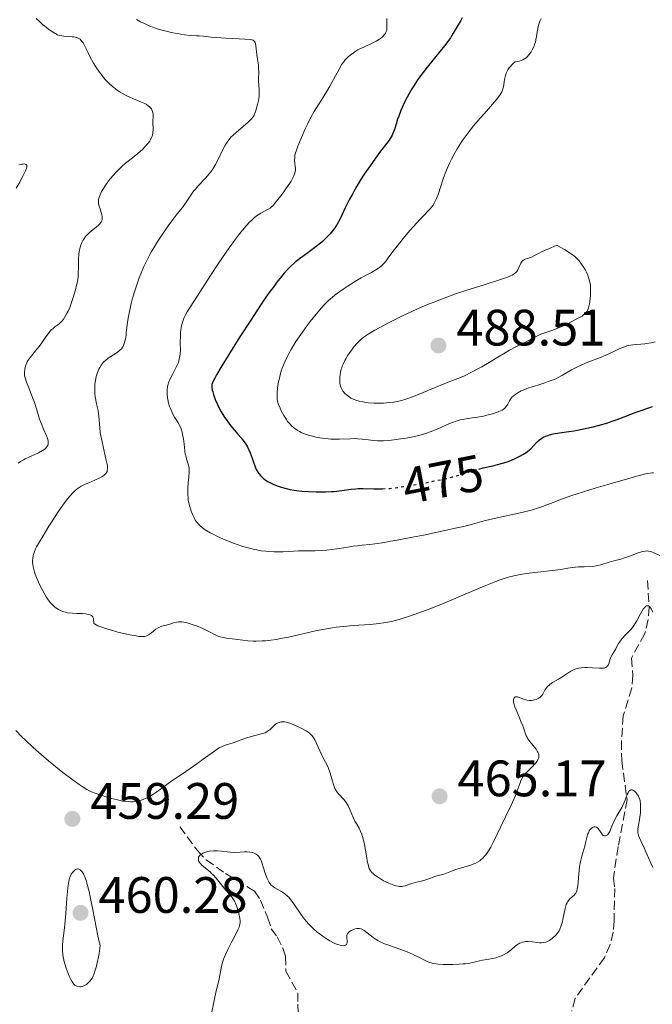
# Model space of a CAD drawing. Units: metres. Extents: x 629107 to 632594, y 4664845 to 4667222.
# Drawn here: x 630306 to 630430, y 4665014 to 4665207 of the extents above; entities that cross this region are included whole.
import ezdxf
from ezdxf.enums import TextEntityAlignment as Align

# ---------------------------------------------------------------- set-up
doc = ezdxf.new("R2010")
doc.units = ezdxf.units.M
doc.header["$MEASUREMENT"] = 0
doc.linetypes.add('DGN Style 3', pattern=[2.435891, 1.739922, -0.695969])
doc.linetypes.add('DGN Style 5', pattern=[1.217945, 0.521977, -0.695969])
for name, color, linetype, lineweight in [('Barranco lineal', 142, 'DGN Style 3', 13), ('Cota de curva de nivel directora', 7, 'Continuous', 0), ('Cota de punto acotado terreno', 7, 'Continuous', 0), ('Curva de nivel directora', 30, 'Continuous', 30), ('Curva de nivel directora no vista', 30, 'DGN Style 5', 30), ('Curva de nivel intermedia', 30, 'Continuous', 0), ('Punto acotado terreno (símbolo)', 7, 'Continuous', 0)]:
    doc.layers.add(name, color=color, linetype=linetype, lineweight=lineweight)
doc.styles.add('Style-Arial', font='arial.ttf')

# ---------------------------------------------------------------- blocks, each defined once
blk = doc.blocks.new('5PATER')
at = {"layer": 'Punto acotado terreno (símbolo)', "linetype": 'Continuous', "lineweight": 0}
h = blk.add_hatch(color=51, dxfattribs=at)
edge = h.paths.add_edge_path()
edge.add_ellipse((0, 0), major_axis=(-0.11, -0.111), ratio=0.999422, start_angle=0, end_angle=360)

msp = doc.modelspace()

# ---------------------------------------------------------------- linework, layer by layer
at = {"layer": 'Barranco lineal', "color": 142, "linetype": 'DGN Style 3', "lineweight": 13}
for points in [[(630429.12, 4665096.87, 462.11), (630429.43, 4665091.69, 460.06), (630429.25, 4665089.29, 459.45), (630428.62, 4665086.5, 458.98), (630425.99, 4665081.73, 457.71), (630426.28, 4665078.36, 457.03), (630426.07, 4665075.87, 456.8), (630424.39, 4665070.45, 456.54), (630424.02, 4665065.52, 455.76), (630424.07, 4665061.66, 455.08), (630425.13, 4665054.02, 454.7), (630423.39, 4665044.84, 453.9), (630422.45, 4665038.67, 452.93), (630422.71, 4665036.65, 452.54), (630422.59, 4665030.34, 451.95), (630422.4, 4665028.09, 451.46), (630421.82, 4665025.67, 451.41), (630420.68, 4665023.1, 451.36), (630414.97, 4665015.13, 450.97), (630414.32, 4665012.66, 450.98)], [(630337.63, 4665048.72, 455.67), (630341.09, 4665044.05, 454.98), (630342.81, 4665042.26, 454.75), (630346.57, 4665039.55, 454.4), (630352.25, 4665036.13, 453.91), (630353.41, 4665034.35, 453.71), (630354.82, 4665031, 453.13), (630355.53, 4665028.76, 453.03), (630356.68, 4665027.2, 452.64), (630357.78, 4665024.94, 452.54), (630358.32, 4665023.4, 452.44), (630358.37, 4665020.47, 451.95), (630360.69, 4665016.24, 451.66), (630360.73, 4665013.99, 451.17), (630360.81, 4665009.26, 450.78)]]:
    msp.add_polyline3d(points, dxfattribs=at)
at = {"layer": 'Curva de nivel directora', "color": 30, "linetype": 'Continuous', "lineweight": 30, "elevation": 475, "flags": 128}
for points in [[(630392.89, 4665206.97), (630392.61, 4665206.44), (630391.91, 4665205.31), (630391.1, 4665203.95), (630390.56, 4665203.1), (630389.84, 4665202.08)], [(630389.84, 4665202.08), (630389.39, 4665201.5), (630387.73, 4665199.44), (630386.02, 4665197.33), (630385.16, 4665196.22), (630384.34, 4665195.09), (630383.95, 4665194.53), (630383.4, 4665193.68), (630383.05, 4665193.12), (630382.42, 4665192.02), (630382.13, 4665191.49), (630381.61, 4665190.45), (630381.16, 4665189.47), (630380.89, 4665188.85), (630380.45, 4665187.73), (630380.25, 4665187.17), (630379.94, 4665186.19), (630379.61, 4665185.12), (630379.45, 4665184.65), (630379.17, 4665184.01), (630379, 4665183.7), (630378.59, 4665183.07), (630376.72, 4665180.66), (630375.44, 4665178.9), (630374.85, 4665178.05), (630373.72, 4665176.4), (630373.01, 4665175.31), (630372.27, 4665174.07), (630371.69, 4665173), (630371.48, 4665172.6), (630370.75, 4665171.4), (630370.29, 4665170.48), (630369.93, 4665169.66), (630369.35, 4665168.37), (630369.02, 4665167.68), (630368.44, 4665166.63), (630368.12, 4665166.11), (630367.77, 4665165.62), (630367.52, 4665165.29), (630367, 4665164.67), (630366.72, 4665164.37), (630366.16, 4665163.8), (630365.56, 4665163.25), (630365.16, 4665162.9), (630364.34, 4665162.23), (630362.94, 4665161.19), (630361.68, 4665160.28), (630361.05, 4665159.81), (630360.09, 4665159.03), (630359.23, 4665158.24), (630358.77, 4665157.79), (630358.05, 4665157.01), (630357.25, 4665156.06), (630356.82, 4665155.51), (630355.87, 4665154.25), (630355.34, 4665153.53), (630354.49, 4665152.31), (630353.55, 4665150.93), (630351.5, 4665147.83), (630349.39, 4665144.56), (630348.07, 4665142.46), (630345.87, 4665138.9), (630344.81, 4665137.11), (630344.46, 4665136.47), (630344.28, 4665136.13), (630344.03, 4665135.59), (630343.91, 4665135.22), (630343.88, 4665135.02), (630343.89, 4665134.69), (630343.99, 4665134.14), (630344.07, 4665133.82), (630344.22, 4665133.28), (630344.56, 4665132.32), (630344.98, 4665131.32), (630345.24, 4665130.77), (630345.7, 4665129.91), (630346.24, 4665129.02), (630346.54, 4665128.57), (630346.87, 4665128.12), (630347.57, 4665127.23), (630349.01, 4665125.54), (630349.65, 4665124.78), (630350.17, 4665124.1), (630350.4, 4665123.78), (630350.79, 4665123.15), (630351.01, 4665122.74), (630351.14, 4665122.46), (630351.39, 4665121.88), (630351.76, 4665120.81), (630352.09, 4665119.82), (630352.28, 4665119.33), (630352.59, 4665118.64), (630352.91, 4665118.08), (630353.09, 4665117.82), (630353.39, 4665117.44), (630353.73, 4665117.1), (630353.91, 4665116.93), (630354.3, 4665116.62), (630354.52, 4665116.47), (630354.86, 4665116.26), (630355.22, 4665116.05)], [(630396.14, 4665118.71), (630396.98, 4665118.92), (630398.85, 4665119.35), (630399.76, 4665119.57), (630401.05, 4665119.93), (630401.85, 4665120.2), (630402.36, 4665120.4), (630403.35, 4665120.81), (630404.29, 4665121.27), (630404.74, 4665121.52), (630405.39, 4665121.94), (630405.99, 4665122.42), (630406.28, 4665122.68), (630406.82, 4665123.24), (630407.57, 4665124.03), (630407.99, 4665124.4), (630408.46, 4665124.75), (630408.71, 4665124.91), (630409.14, 4665125.12), (630409.61, 4665125.29), (630409.94, 4665125.4), (630410.68, 4665125.57), (630411.9, 4665125.78), (630413.72, 4665126.03), (630414.68, 4665126.18), (630415.43, 4665126.31), (630416.95, 4665126.61), (630418.47, 4665126.96), (630419.47, 4665127.22), (630421.34, 4665127.77), (630421.99, 4665127.98), (630423.2, 4665128.42), (630425.42, 4665129.27), (630426.48, 4665129.67), (630428.09, 4665130.23), (630430.09, 4665130.94)], [(630355.22, 4665116.05), (630356.02, 4665115.68), (630356.88, 4665115.35), (630357.48, 4665115.15), (630358.68, 4665114.82), (630359.13, 4665114.73), (630360.01, 4665114.56), (630360.91, 4665114.44), (630361.53, 4665114.38), (630362.84, 4665114.29), (630364.28, 4665114.23), (630365.03, 4665114.22), (630366.16, 4665114.23), (630367.27, 4665114.28), (630367.8, 4665114.32), (630369.3, 4665114.5), (630371.16, 4665114.77), (630372.07, 4665114.85), (630372.54, 4665114.87), (630373.49, 4665114.88), (630375.58, 4665114.83), (630376.78, 4665114.83), (630377.31, 4665114.85)]]:
    msp.add_lwpolyline(points, dxfattribs=at)
at = {"layer": 'Curva de nivel directora no vista', "color": 30, "linetype": 'DGN Style 5', "lineweight": 30, "elevation": 475, "flags": 128}
msp.add_lwpolyline([(630377.31, 4665114.85), (630377.99, 4665114.87), (630378.72, 4665114.92), (630380.08, 4665115.07), (630381.86, 4665115.34), (630382.94, 4665115.52), (630385.57, 4665116), (630387.15, 4665116.31), (630389.88, 4665116.87), (630390.96, 4665117.16), (630392.65, 4665117.64), (630394.82, 4665118.33), (630395.65, 4665118.59), (630396.14, 4665118.71)], dxfattribs=at)
at = {"layer": 'Curva de nivel intermedia', "color": 30, "linetype": 'Continuous', "lineweight": 0, "flags": 128}
for points, elevation in [([(630309.56, 4665206.85), (630310.13, 4665206.31), (630310.79, 4665205.7), (630311.22, 4665205.34), (630312.02, 4665204.73), (630313.06, 4665204.03), (630313.68, 4665203.65), (630314.14, 4665203.53), (630314.98, 4665203.38), (630315.72, 4665203.31), (630316.56, 4665203.27), (630316.92, 4665203.24), (630317.33, 4665203.16), (630317.52, 4665203.11), (630317.78, 4665203), (630317.9, 4665202.93), (630318.12, 4665202.78), (630318.27, 4665202.63), (630318.56, 4665202.28), (630318.7, 4665202.07), (630318.97, 4665201.57), (630319.62, 4665200.24), (630320.05, 4665199.4), (630320.77, 4665198.1), (630321.2, 4665197.41), (630321.9, 4665196.35), (630322.42, 4665195.67), (630322.68, 4665195.33), (630323.1, 4665194.85), (630323.53, 4665194.4), (630323.83, 4665194.11), (630324.44, 4665193.57), (630324.74, 4665193.32), (630325.37, 4665192.85), (630326, 4665192.43), (630326.42, 4665192.18), (630327.25, 4665191.72), (630327.7, 4665191.5), (630328.58, 4665191.12), (630330.15, 4665190.5), (630330.79, 4665190.21), (630331.07, 4665190.06), (630331.54, 4665189.73), (630331.67, 4665189.62), (630331.9, 4665189.39), (630332.08, 4665189.15), (630332.18, 4665188.98), (630332.32, 4665188.63), (630332.37, 4665188.43), (630332.41, 4665187.99), (630332.38, 4665186.45), (630332.41, 4665185.19), (630332.36, 4665184.51), (630332.27, 4665184.04), (630332.2, 4665183.81), (630332.06, 4665183.46)], 460), ([(630329.18, 4665206.66), (630329.93, 4665206.23), (630330.71, 4665205.84), (630331.11, 4665205.65), (630331.92, 4665205.31), (630332.35, 4665205.14), (630332.99, 4665204.92), (630333.65, 4665204.71), (630334.99, 4665204.34), (630336.3, 4665204.05), (630337.12, 4665203.89), (630338.56, 4665203.67), (630339.76, 4665203.55), (630340.91, 4665203.49), (630341.42, 4665203.47), (630342.26, 4665203.38), (630343.77, 4665203.21), (630344.79, 4665203.12), (630346.66, 4665203.01), (630349.27, 4665202.89), (630350.36, 4665202.83), (630351.37, 4665202.74), (630351.72, 4665202.68), (630351.97, 4665202.59), (630352.08, 4665202.53), (630352.2, 4665202.43), (630352.27, 4665202.34), (630352.38, 4665202.14), (630352.44, 4665201.96), (630352.53, 4665201.51), (630352.71, 4665199.82), (630352.84, 4665198.92), (630353.01, 4665197.75), (630353.06, 4665197.16), (630353.07, 4665196.27), (630353.02, 4665195.11), (630353.03, 4665194.56), (630353.1, 4665193.76), (630353.17, 4665193.02), (630353.19, 4665192.62), (630353.17, 4665191.96), (630353.13, 4665191.6), (630353.01, 4665190.83), (630352.84, 4665190.05), (630352.71, 4665189.54), (630352.44, 4665188.62), (630352.25, 4665188.13), (630352.15, 4665187.92), (630351.98, 4665187.62), (630351.68, 4665187.2), (630351.49, 4665187), (630351.02, 4665186.55), (630350.08, 4665185.76), (630348.64, 4665184.57), (630347.98, 4665183.97), (630347.7, 4665183.68), (630347.2, 4665183.1), (630346.78, 4665182.49), (630346.52, 4665182.06), (630346.01, 4665181.07), (630345.12, 4665179.26)], 465), ([(630378.11, 4665206.84), (630378.13, 4665206.2), (630378.16, 4665205.43), (630378.16, 4665205.08), (630378.13, 4665204.74), (630378.1, 4665204.58), (630378.01, 4665204.29), (630377.95, 4665204.15), (630377.85, 4665203.94), (630377.64, 4665203.64), (630377.38, 4665203.35), (630377.23, 4665203.21), (630376.89, 4665202.93), (630376.7, 4665202.79), (630376.38, 4665202.58), (630376.04, 4665202.39), (630375.27, 4665202), (630373.61, 4665201.25), (630372.84, 4665200.89), (630372.49, 4665200.71), (630371.87, 4665200.34), (630371.32, 4665199.97), (630371, 4665199.72), (630370.44, 4665199.22), (630369.94, 4665198.69), (630369.71, 4665198.4), (630369.35, 4665197.9), (630368.78, 4665196.93), (630368.09, 4665195.65), (630366.99, 4665193.59), (630366.36, 4665192.48), (630365.31, 4665190.82), (630363.92, 4665188.66), (630363.31, 4665187.63), (630363.05, 4665187.14), (630362.58, 4665186.19), (630362.18, 4665185.27), (630361.46, 4665183.54), (630360.75, 4665181.89), (630360.45, 4665181.12), (630360.22, 4665180.39), (630360.15, 4665180.05), (630360.11, 4665179.72), (630360.09, 4665179.12), (630360.14, 4665178.56), (630360.23, 4665177.88), (630360.25, 4665177.56), (630360.25, 4665177.14), (630360.22, 4665176.93), (630360.15, 4665176.6), (630359.95, 4665176.05), (630359.62, 4665175.4), (630359.4, 4665175.02), (630359.14, 4665174.61), (630358.53, 4665173.7), (630357.85, 4665172.76), (630357.4, 4665172.15), (630356.57, 4665171.1), (630355.87, 4665170.29), (630355.5, 4665169.94), (630355.28, 4665169.76), (630354.82, 4665169.47), (630353.49, 4665168.75), (630352.95, 4665168.41), (630352.66, 4665168.21), (630352.12, 4665167.78), (630351.83, 4665167.53), (630351.36, 4665167.09), (630350.56, 4665166.24), (630349.63, 4665165.12), (630349.1, 4665164.44), (630348.53, 4665163.68), (630347.29, 4665161.96), (630346, 4665160.1), (630345.15, 4665158.86), (630343.62, 4665156.55), (630340.51, 4665151.68), (630339.51, 4665150.19), (630339.06, 4665149.48), (630338.67, 4665148.75), (630338.5, 4665148.38), (630338.34, 4665148), (630338.1, 4665147.22), (630337.92, 4665146.41), (630337.83, 4665145.86), (630337.79, 4665145.49), (630337.74, 4665144.74), (630337.73, 4665143.49), (630337.75, 4665141.91), (630337.71, 4665141.18), (630337.67, 4665140.84), (630337.54, 4665140.19), (630337.35, 4665139.56)], 470), ([(630408.29, 4665206.86), (630408.1, 4665206.44), (630407.98, 4665206.16), (630407.8, 4665205.56), (630407.72, 4665205.21), (630407.59, 4665204.48), (630407.36, 4665203), (630407.21, 4665202.29), (630407.11, 4665201.95), (630406.87, 4665201.31), (630406.58, 4665200.72), (630406.37, 4665200.36), (630405.9, 4665199.71), (630405.57, 4665199.33), (630405.39, 4665199.16), (630405.08, 4665198.93), (630404.71, 4665198.74), (630404.49, 4665198.65), (630404, 4665198.51), (630403.71, 4665198.46), (630403.23, 4665198.39), (630402.85, 4665198.06), (630402.63, 4665197.84), (630402.25, 4665197.42), (630402.08, 4665197.22), (630401.81, 4665196.82), (630401.6, 4665196.43), (630401.48, 4665196.18), (630401.32, 4665195.7), (630401.25, 4665195.43), (630401.15, 4665194.93), (630401.04, 4665193.97)], 480), ([(630401.04, 4665193.97), (630400.96, 4665193.51), (630400.85, 4665193.08), (630400.77, 4665192.86), (630400.6, 4665192.49), (630400.21, 4665191.84), (630399.61, 4665191.03), (630399.21, 4665190.54), (630397.64, 4665188.75), (630395.95, 4665186.85), (630395.09, 4665185.82), (630394.24, 4665184.77), (630393.83, 4665184.24), (630393.25, 4665183.45), (630392.89, 4665182.92), (630392.2, 4665181.87), (630391.89, 4665181.35), (630391.3, 4665180.33), (630390.77, 4665179.34), (630390.46, 4665178.7), (630389.91, 4665177.5), (630389.65, 4665176.86), (630389.22, 4665175.68), (630388.58, 4665173.66), (630388.3, 4665172.79), (630388.16, 4665172.39), (630387.86, 4665171.65), (630387.54, 4665170.99), (630387.32, 4665170.6), (630387.17, 4665170.35), (630386.86, 4665169.92), (630386.69, 4665169.7), (630386.31, 4665169.28), (630385.29, 4665168.26), (630384.56, 4665167.52), (630383.33, 4665166.17), (630382.64, 4665165.39), (630381.58, 4665164.15), (630380.58, 4665162.92), (630380.12, 4665162.33), (630379.32, 4665161.25), (630378.42, 4665160.01), (630378.01, 4665159.47), (630377.6, 4665158.98), (630377.39, 4665158.76), (630377.06, 4665158.44), (630376.71, 4665158.16), (630376.47, 4665157.98), (630375.95, 4665157.65), (630375.1, 4665157.17), (630373.82, 4665156.5), (630373.11, 4665156.11), (630371.97, 4665155.45), (630370.4, 4665154.44), (630369.62, 4665153.91), (630368.51, 4665153.11), (630367.99, 4665152.72), (630367.07, 4665151.97), (630366.64, 4665151.59), (630365.85, 4665150.82), (630365.33, 4665150.27), (630364.28, 4665149.03), (630363.12, 4665147.56), (630362.52, 4665146.76), (630361.62, 4665145.51), (630360.35, 4665143.63), (630359.68, 4665142.56), (630359.37, 4665142.04), (630358.94, 4665141.27), (630358.37, 4665140.14), (630357.89, 4665139.02), (630357.68, 4665138.46), (630357.49, 4665137.9), (630357.18, 4665136.78), (630356.94, 4665135.71), (630356.83, 4665135.04), (630356.68, 4665133.86), (630356.66, 4665133.49), (630356.65, 4665132.85), (630356.7, 4665132.3), (630356.76, 4665131.98), (630356.94, 4665131.34), (630357.24, 4665130.6), (630357.47, 4665130.1), (630357.98, 4665129.16), (630358.48, 4665128.37), (630358.73, 4665128.03), (630359.14, 4665127.56), (630359.58, 4665127.12), (630359.9, 4665126.85), (630360.58, 4665126.34), (630361.08, 4665126.03), (630361.36, 4665125.88), (630361.84, 4665125.66), (630362.44, 4665125.45), (630362.78, 4665125.34), (630363.88, 4665125.04), (630364.52, 4665124.9), (630365.54, 4665124.73), (630366.63, 4665124.6), (630367.19, 4665124.56)], 480), ([(630332.06, 4665183.46), (630331.88, 4665183.11), (630331.74, 4665182.87), (630331.4, 4665182.41), (630330.81, 4665181.72), (630330.37, 4665181.28), (630329.44, 4665180.46), (630328.39, 4665179.62), (630327.01, 4665178.52), (630326.3, 4665177.9), (630325.95, 4665177.57), (630325.23, 4665176.85), (630324.55, 4665176.09), (630323.71, 4665175.09), (630323.35, 4665174.6), (630323.1, 4665174.26), (630322.68, 4665173.6), (630322.34, 4665173.01), (630322.16, 4665172.65), (630321.9, 4665172), (630321.79, 4665171.63), (630321.76, 4665171.45), (630321.73, 4665171.19), (630321.74, 4665170.8), (630321.76, 4665170.6), (630321.87, 4665170.15), (630322.03, 4665169.64), (630322.26, 4665168.9), (630322.36, 4665168.53), (630322.45, 4665167.99), (630322.45, 4665167.74), (630322.42, 4665167.5), (630322.39, 4665167.36), (630322.27, 4665167.08), (630322.2, 4665166.95), (630322.01, 4665166.7), (630321.79, 4665166.46), (630321.26, 4665166), (630320.33, 4665165.28), (630319.85, 4665164.88), (630319.39, 4665164.42), (630319.18, 4665164.18), (630318.84, 4665163.69), (630318.69, 4665163.43), (630318.48, 4665163.01), (630318.23, 4665162.33), (630318.04, 4665161.57), (630317.96, 4665161.17), (630317.91, 4665160.74), (630317.84, 4665159.86), (630317.81, 4665158.96), (630317.79, 4665157.8), (630317.78, 4665157.26), (630317.72, 4665156.28), (630317.66, 4665155.81), (630317.54, 4665155.07), (630317.45, 4665154.67), (630317.22, 4665153.76), (630316.79, 4665152.29), (630316.53, 4665151.5), (630316.09, 4665150.33), (630315.78, 4665149.59), (630315.61, 4665149.25), (630315.36, 4665148.78), (630315.11, 4665148.36), (630314.94, 4665148.12), (630314.6, 4665147.69), (630314.43, 4665147.51), (630314.11, 4665147.2), (630313.79, 4665146.94), (630313.22, 4665146.52), (630312.77, 4665146.16), (630312.56, 4665145.98), (630312.28, 4665145.68), (630311.82, 4665145.11), (630311.29, 4665144.35), (630310.49, 4665143.18), (630310.06, 4665142.6), (630309.43, 4665141.82), (630308.67, 4665140.92), (630308.35, 4665140.53), (630307.97, 4665139.99), (630307.79, 4665139.67), (630307.68, 4665139.45), (630307.52, 4665139.04), (630307.38, 4665138.56), (630307.31, 4665138.24), (630307.24, 4665137.62), (630307.25, 4665137.2), (630307.28, 4665136.97), (630307.37, 4665136.56), (630307.64, 4665135.73), (630308.08, 4665134.57), (630308.82, 4665132.68), (630309.18, 4665131.7), (630309.66, 4665130.26), (630310.22, 4665128.47), (630310.51, 4665127.65), (630310.98, 4665126.53), (630311.54, 4665125.23), (630311.75, 4665124.66)], 460), ([(630345.12, 4665179.26), (630344.61, 4665178.28), (630344.03, 4665177.32), (630343.72, 4665176.87), (630343.38, 4665176.43), (630342.69, 4665175.62), (630341.29, 4665174.17), (630340.68, 4665173.49), (630340.4, 4665173.16), (630339.92, 4665172.5), (630338.74, 4665170.7), (630338.14, 4665169.89), (630337.14, 4665168.65), (630336.51, 4665167.84), (630335.5, 4665166.47), (630334.95, 4665165.69), (630334.09, 4665164.44), (630333.23, 4665163.12), (630332.82, 4665162.45), (630332.11, 4665161.26), (630331.78, 4665160.66), (630331.3, 4665159.75), (630330.62, 4665158.35), (630329.99, 4665156.9), (630329.7, 4665156.14), (630329.41, 4665155.35), (630328.88, 4665153.75), (630328.41, 4665152.14), (630328.14, 4665151.11), (630327.98, 4665150.44), (630327.71, 4665149.2), (630327.59, 4665148.56), (630327.4, 4665147.43), (630327.28, 4665146.45), (630327.17, 4665145.36), (630327.12, 4665144.9), (630326.99, 4665144.08), (630326.91, 4665143.73), (630326.78, 4665143.26), (630326.7, 4665143.06), (630326.53, 4665142.69), (630326.43, 4665142.52), (630326.2, 4665142.22), (630325.93, 4665141.95), (630325.71, 4665141.77), (630325.18, 4665141.4), (630324.16, 4665140.75), (630323.62, 4665140.38), (630323.1, 4665139.97), (630322.86, 4665139.75), (630322.65, 4665139.53), (630322.27, 4665139.05), (630321.97, 4665138.56), (630321.79, 4665138.22), (630321.52, 4665137.56), (630321.29, 4665136.84), (630321.18, 4665136.36), (630321.12, 4665136.03), (630321.04, 4665135.33), (630321, 4665134.55), (630321, 4665134.13), (630321.02, 4665133.49), (630321.09, 4665132.83), (630321.14, 4665132.49), (630321.35, 4665131.49), (630321.65, 4665130.14), (630321.76, 4665129.47), (630321.85, 4665128.44), (630321.91, 4665127.4), (630321.96, 4665126.81), (630322.08, 4665125.8), (630322.18, 4665125.23), (630322.43, 4665124), (630323.26, 4665120.38), (630323.42, 4665119.58), (630323.47, 4665119.24), (630323.49, 4665118.79), (630323.45, 4665118.4), (630323.4, 4665118.22), (630323.29, 4665118.01), (630323.23, 4665117.9), (630323.1, 4665117.75), (630322.87, 4665117.53), (630322.58, 4665117.32), (630322.35, 4665117.18), (630321.84, 4665116.91), (630320.99, 4665116.52), (630319.82, 4665116.03), (630319.29, 4665115.8), (630318.6, 4665115.48), (630318.31, 4665115.32), (630317.78, 4665114.98), (630317.45, 4665114.73), (630317.24, 4665114.56), (630316.82, 4665114.15), (630316.12, 4665113.39), (630315.73, 4665112.93), (630315.09, 4665112.1), (630313.97, 4665110.5), (630312.64, 4665108.48), (630312.03, 4665107.52)], 465), ([(630306.17, 4665178.23), (630306.73, 4665178.34), (630306.96, 4665178.38), (630307.25, 4665178.39), (630307.39, 4665178.37), (630307.6, 4665178.28), (630307.69, 4665178.15), (630307.71, 4665178.02), (630307.68, 4665177.76), (630307.62, 4665177.56), (630307.42, 4665177.07), (630307.01, 4665176.16), (630306.76, 4665175.66), (630306.34, 4665174.86), (630305.65, 4665173.67)], 455), ([(630410.41, 4665145.8), (630411.24, 4665146.12), (630412.69, 4665146.75), (630413.7, 4665147.23), (630414.34, 4665147.55), (630415.45, 4665148.14), (630416.31, 4665148.64), (630416.69, 4665148.91), (630416.87, 4665149.07), (630417.15, 4665149.36), (630417.37, 4665149.67), (630417.46, 4665149.86), (630417.59, 4665150.23), (630417.77, 4665151.02), (630417.91, 4665152.03), (630417.96, 4665152.62), (630417.99, 4665153.56), (630417.97, 4665154.2), (630417.95, 4665154.53), (630417.89, 4665155), (630417.8, 4665155.47), (630417.72, 4665155.78), (630417.54, 4665156.37), (630417.43, 4665156.66), (630417.19, 4665157.22), (630416.9, 4665157.76), (630416.69, 4665158.11), (630416.24, 4665158.79), (630415.73, 4665159.45), (630415.43, 4665159.78), (630414.89, 4665160.28), (630414.21, 4665160.81), (630413.82, 4665161.08), (630412.87, 4665161.67), (630412.31, 4665161.99), (630411.36, 4665162.49), (630410.2, 4665162.01), (630408.52, 4665161.26), (630407.77, 4665160.89), (630406.86, 4665160.4), (630406.44, 4665160.18), (630406.24, 4665160.11), (630405.83, 4665159.99), (630405.3, 4665159.83), (630405.06, 4665159.73), (630404.84, 4665159.59), (630404.74, 4665159.51), (630404.6, 4665159.36), (630404.37, 4665158.99), (630403.98, 4665158.11), (630403.78, 4665157.67), (630403.54, 4665157.32), (630403.39, 4665157.16), (630403.07, 4665156.91), (630402.62, 4665156.64), (630402.33, 4665156.51), (630401.61, 4665156.2), (630401.16, 4665156.04), (630400.38, 4665155.77), (630397.19, 4665154.76), (630393.57, 4665153.62), (630391.59, 4665152.95), (630389.56, 4665152.23), (630388.53, 4665151.84), (630386.99, 4665151.24), (630385.98, 4665150.82), (630383.99, 4665149.96), (630381.18, 4665148.66), (630379.47, 4665147.82), (630378.43, 4665147.29), (630376.62, 4665146.33), (630375.78, 4665145.86), (630374.46, 4665145.06), (630373.52, 4665144.41), (630373.05, 4665144.04), (630372.79, 4665143.8), (630372.34, 4665143.35), (630371.66, 4665142.58), (630371.26, 4665142.05), (630371, 4665141.7), (630370.53, 4665140.99), (630370.1, 4665140.27), (630369.91, 4665139.91), (630369.64, 4665139.36), (630369.42, 4665138.8), (630369.32, 4665138.52), (630369.23, 4665138.23), (630369.1, 4665137.66), (630369, 4665137.11), (630368.96, 4665136.76), (630368.92, 4665136.12), (630368.94, 4665135.52), (630368.99, 4665135.18), (630369.04, 4665134.97), (630369.18, 4665134.6), (630369.38, 4665134.21), (630369.54, 4665133.96), (630369.67, 4665133.81), (630369.94, 4665133.5), (630370.43, 4665133.07), (630370.7, 4665132.87)], 485), ([(630370.7, 4665132.87), (630371.12, 4665132.6), (630371.52, 4665132.39), (630371.73, 4665132.29), (630372.08, 4665132.16), (630372.72, 4665131.98), (630373.42, 4665131.83), (630373.82, 4665131.76), (630374.49, 4665131.67), (630375.63, 4665131.6), (630376.91, 4665131.59), (630377.5, 4665131.62), (630378.67, 4665131.71), (630379.49, 4665131.8), (630380.5, 4665131.98), (630381, 4665132.11), (630381.82, 4665132.36), (630383.34, 4665132.92), (630389.48, 4665135.46), (630390.95, 4665136.01), (630392.52, 4665136.59), (630393.35, 4665136.96), (630394.85, 4665137.69), (630395.95, 4665138.28), (630396.69, 4665138.69), (630398.12, 4665139.52), (630399.55, 4665140.39), (630401.27, 4665141.45), (630402.14, 4665141.95), (630403.49, 4665142.67), (630405.23, 4665143.54), (630405.97, 4665143.92), (630407.59, 4665144.78), (630408.28, 4665145.09), (630409.07, 4665145.36), (630410.41, 4665145.8)], 485), ([(630367.19, 4665124.56), (630367.75, 4665124.54), (630368.88, 4665124.55), (630371.05, 4665124.63), (630372.04, 4665124.65), (630372.49, 4665124.64), (630373.33, 4665124.58), (630374.09, 4665124.49), (630375.01, 4665124.35), (630375.43, 4665124.3), (630376.27, 4665124.22), (630376.72, 4665124.2), (630377.5, 4665124.22), (630378.46, 4665124.29), (630379.03, 4665124.35), (630380.87, 4665124.59), (630381.91, 4665124.76), (630383.53, 4665125.08), (630384.61, 4665125.34), (630385.13, 4665125.48), (630385.9, 4665125.71), (630386.62, 4665125.97), (630387.97, 4665126.51), (630390.38, 4665127.59), (630391.14, 4665127.89), (630391.53, 4665128.03), (630392.11, 4665128.2), (630392.5, 4665128.3), (630393.27, 4665128.47), (630394.42, 4665128.66), (630395.88, 4665128.87), (630396.57, 4665128.98), (630397.06, 4665129.07), (630397.97, 4665129.28), (630398.78, 4665129.51), (630399.26, 4665129.66), (630400.07, 4665129.96), (630400.66, 4665130.22), (630400.88, 4665130.35), (630401.16, 4665130.55), (630401.28, 4665130.66), (630401.49, 4665130.91), (630401.77, 4665131.37), (630402.14, 4665132.06), (630402.34, 4665132.39), (630402.65, 4665132.8), (630402.83, 4665132.98), (630403.15, 4665133.25), (630403.53, 4665133.51), (630403.74, 4665133.64), (630404.43, 4665133.99), (630404.83, 4665134.16), (630405.51, 4665134.43), (630406.73, 4665134.85), (630407.67, 4665135.14), (630409.02, 4665135.56), (630409.7, 4665135.8), (630410.7, 4665136.17), (630411.17, 4665136.38), (630411.63, 4665136.6), (630412.49, 4665137.08), (630414.27, 4665138.11), (630415.31, 4665138.65), (630415.88, 4665138.92), (630417.13, 4665139.45), (630419.75, 4665140.48), (630420.97, 4665140.99), (630422.54, 4665141.71), (630423.72, 4665142.28), (630424.27, 4665142.51), (630425.06, 4665142.79), (630425.44, 4665142.89), (630426.22, 4665143.02), (630428.6, 4665143.22), (630429.02, 4665143.27), (630429.85, 4665143.41), (630430.65, 4665143.58)], 480), ([(630337.35, 4665139.56), (630337.18, 4665139.14), (630336.74, 4665138.23), (630336.18, 4665137.21), (630335.89, 4665136.64), (630335.63, 4665136.05), (630335.51, 4665135.74), (630335.31, 4665135.1), (630335.24, 4665134.77), (630335.17, 4665134.26), (630335.14, 4665133.73), (630335.16, 4665133.37), (630335.23, 4665132.65), (630335.29, 4665132.29), (630335.45, 4665131.59), (630335.65, 4665130.93), (630335.8, 4665130.52), (630336.11, 4665129.78), (630336.29, 4665129.42), (630336.62, 4665128.83), (630337.24, 4665127.88), (630337.52, 4665127.41), (630337.64, 4665127.14), (630337.88, 4665126.56), (630338.08, 4665125.93), (630338.19, 4665125.49), (630338.36, 4665124.59), (630338.47, 4665123.58), (630338.6, 4665122.28), (630338.71, 4665121.64), (630338.79, 4665121.32), (630338.97, 4665120.7), (630339.22, 4665119.88), (630339.33, 4665119.47), (630339.45, 4665118.86), (630339.48, 4665118.56), (630339.48, 4665117.95), (630339.43, 4665117.32), (630339.32, 4665116.45), (630339.27, 4665115.99), (630339.2, 4665115.02), (630339.19, 4665114.52), (630339.2, 4665113.77), (630339.25, 4665113.01), (630339.3, 4665112.64), (630339.36, 4665112.28), (630339.51, 4665111.58), (630339.71, 4665110.89), (630339.86, 4665110.45), (630340.22, 4665109.58), (630340.51, 4665109.01), (630340.67, 4665108.73), (630340.97, 4665108.3), (630341.34, 4665107.87), (630341.56, 4665107.65), (630342.09, 4665107.2), (630342.4, 4665106.97), (630342.94, 4665106.61), (630343.55, 4665106.25), (630344.01, 4665106), (630345, 4665105.51), (630346.62, 4665104.78), (630348.13, 4665104.19), (630348.88, 4665103.92), (630349.98, 4665103.56), (630350.76, 4665103.33), (630351.26, 4665103.19), (630352.22, 4665102.97), (630352.68, 4665102.88), (630353.58, 4665102.73), (630354.43, 4665102.63), (630354.99, 4665102.58), (630356.08, 4665102.53), (630356.68, 4665102.52), (630357.85, 4665102.53), (630360.88, 4665102.67), (630364.1, 4665102.68), (630365.41, 4665102.77), (630366.37, 4665102.85), (630368.34, 4665103.1), (630369.74, 4665103.31), (630371.52, 4665103.59), (630372.4, 4665103.71), (630373.31, 4665103.8), (630374.82, 4665103.96), (630375.79, 4665104.08), (630377.66, 4665104.36), (630378.82, 4665104.56), (630380.14, 4665104.79), (630383.15, 4665105.36), (630385.3, 4665105.78), (630389.48, 4665106.65), (630392.13, 4665107.24), (630393.2, 4665107.48), (630394.88, 4665107.9), (630397.18, 4665108.54), (630398.28, 4665108.83), (630400.31, 4665109.3), (630403.37, 4665109.97), (630404.8, 4665110.29), (630406.6, 4665110.75)], 470), ([(630311.75, 4665124.66), (630311.86, 4665124.2), (630311.89, 4665123.97), (630311.87, 4665123.65), (630311.79, 4665123.34), (630311.71, 4665123.19), (630311.5, 4665122.9), (630311.36, 4665122.75), (630311.1, 4665122.53), (630310.77, 4665122.31), (630309.98, 4665121.88), (630307.38, 4665120.68), (630307.03, 4665120.5), (630306.46, 4665120.17), (630306.03, 4665119.84)], 460), ([(630406.6, 4665110.75), (630407.62, 4665111.05), (630408.25, 4665111.25), (630409.45, 4665111.68), (630410.36, 4665112.04), (630411.79, 4665112.62), (630412.69, 4665112.95), (630414.35, 4665113.54), (630415.36, 4665113.87), (630419.08, 4665115.02), (630421.8, 4665115.82), (630426.58, 4665117.17), (630428.74, 4665117.74), (630429.61, 4665117.92), (630430.03, 4665117.97), (630430.27, 4665117.98)], 470), ([(630312.03, 4665107.52), (630310.88, 4665105.65), (630310.16, 4665104.43), (630309.63, 4665103.46), (630309.42, 4665103.06), (630309.13, 4665102.38), (630309, 4665101.99), (630308.94, 4665101.74), (630308.86, 4665101.25), (630308.83, 4665100.74), (630308.84, 4665100.48), (630308.88, 4665100.05), (630309, 4665099.34), (630309.21, 4665098.55), (630309.36, 4665098.11), (630309.59, 4665097.48), (630309.77, 4665097.04), (630310.17, 4665096.14), (630310.68, 4665095.12), (630311.21, 4665094.16), (630311.49, 4665093.72), (630311.76, 4665093.32), (630312.3, 4665092.61), (630312.83, 4665092.03), (630313.18, 4665091.71), (630313.41, 4665091.52), (630313.88, 4665091.21), (630314.14, 4665091.06), (630314.68, 4665090.83), (630315.25, 4665090.67), (630315.67, 4665090.59), (630316.62, 4665090.5), (630317.46, 4665090.46), (630318.62, 4665090.41), (630319.16, 4665090.36), (630319.85, 4665090.25), (630320.13, 4665090.17), (630320.34, 4665090.07), (630320.45, 4665090), (630320.6, 4665089.81), (630320.65, 4665089.7), (630320.72, 4665089.46), (630320.84, 4665088.49), (630320.96, 4665088.41), (630321.25, 4665088.23), (630321.63, 4665088.05), (630322.57, 4665087.69), (630323.12, 4665087.51), (630324.3, 4665087.15), (630325.54, 4665086.82), (630326.35, 4665086.62), (630327.83, 4665086.28), (630329.11, 4665086.04), (630329.6, 4665085.96), (630329.89, 4665085.93), (630330.38, 4665085.92), (630330.77, 4665085.95), (630331, 4665086.01), (630331.14, 4665086.06), (630331.41, 4665086.18), (630331.63, 4665086.32), (630332.08, 4665086.64), (630332.97, 4665087.35), (630333.42, 4665087.65), (630333.64, 4665087.77), (630334.1, 4665087.95), (630335.47, 4665088.31), (630336.43, 4665088.63), (630336.99, 4665088.76), (630337.41, 4665088.8), (630337.64, 4665088.8), (630338.01, 4665088.78), (630338.41, 4665088.73), (630339.3, 4665088.53), (630340.25, 4665088.23), (630340.89, 4665088), (630342.12, 4665087.48), (630343.32, 4665086.89), (630344.67, 4665086.21), (630345.26, 4665085.96), (630345.55, 4665085.86), (630346.14, 4665085.72), (630346.77, 4665085.62), (630348.44, 4665085.4), (630349.99, 4665085.2), (630350.93, 4665085.11), (630351.97, 4665085.05), (630352.54, 4665085.04), (630353.75, 4665085.07), (630354.41, 4665085.11), (630355.44, 4665085.22), (630356.55, 4665085.38), (630357.32, 4665085.52), (630358.92, 4665085.84), (630363.91, 4665086.97), (630365.54, 4665087.31), (630366.33, 4665087.46), (630367.48, 4665087.65), (630368.22, 4665087.75), (630369.63, 4665087.92), (630371.57, 4665088.1)], 465), ([(630371.57, 4665088.1), (630374.86, 4665088.3), (630376.07, 4665088.41), (630376.63, 4665088.47), (630377.45, 4665088.59), (630378.68, 4665088.82), (630379.33, 4665088.97), (630380.73, 4665089.36), (630382.94, 4665090.06), (630384.18, 4665090.49), (630386.19, 4665091.23), (630388.35, 4665092.08), (630389.48, 4665092.54), (630392.97, 4665094.03), (630396.03, 4665095.35), (630397.47, 4665095.95), (630399.44, 4665096.73), (630400.32, 4665097.05), (630400.87, 4665097.23), (630401.9, 4665097.54), (630402.38, 4665097.67), (630403.31, 4665097.89), (630404.2, 4665098.07), (630406, 4665098.34), (630412.18, 4665099.08), (630413.56, 4665099.28), (630414.95, 4665099.48), (630415.62, 4665099.55), (630416.76, 4665099.59), (630418.33, 4665099.66), (630419.05, 4665099.74), (630419.38, 4665099.8), (630419.98, 4665099.95), (630421.61, 4665100.51), (630422.52, 4665100.75), (630423.9, 4665101.09), (630424.65, 4665101.31), (630425.82, 4665101.73), (630427.31, 4665102.29), (630427.94, 4665102.5), (630428.21, 4665102.57), (630428.68, 4665102.66), (630429.07, 4665102.68), (630429.31, 4665102.65), (630429.76, 4665102.54), (630432.1, 4665101.54)], 465), ([(630405.56, 4665066.23), (630405.41, 4665066.52), (630405.16, 4665067.11), (630404.71, 4665068.43), (630404.44, 4665069.19), (630403.89, 4665070.47), (630403.4, 4665071.62), (630403.19, 4665072.15), (630402.97, 4665072.86), (630402.91, 4665073.15), (630402.9, 4665073.32), (630402.92, 4665073.61), (630402.95, 4665073.73), (630403.04, 4665073.92), (630403.18, 4665074.05), (630403.3, 4665074.11), (630403.56, 4665074.14), (630403.72, 4665074.12), (630404.07, 4665074.02), (630404.88, 4665073.69), (630405.32, 4665073.55), (630405.54, 4665073.5), (630406, 4665073.44), (630406.46, 4665073.45), (630406.76, 4665073.48), (630406.95, 4665073.52), (630407.31, 4665073.62), (630407.5, 4665073.69), (630407.84, 4665073.87), (630408.14, 4665074.09), (630408.32, 4665074.27), (630408.43, 4665074.4), (630408.63, 4665074.68), (630408.83, 4665075.03), (630409.12, 4665075.55), (630409.28, 4665075.81), (630409.6, 4665076.2), (630409.79, 4665076.38), (630410.01, 4665076.56), (630410.52, 4665076.91), (630411.72, 4665077.59), (630412.35, 4665077.96), (630412.95, 4665078.36), (630413.75, 4665078.9), (630414.15, 4665079.15), (630414.78, 4665079.47), (630415.1, 4665079.6), (630415.44, 4665079.71), (630415.67, 4665079.76), (630416.15, 4665079.84), (630416.87, 4665079.9), (630417.37, 4665079.9), (630418.34, 4665079.84), (630419.71, 4665079.72), (630420.3, 4665079.72), (630420.64, 4665079.77), (630420.79, 4665079.81), (630420.99, 4665079.9), (630421.16, 4665080.02), (630421.25, 4665080.12), (630421.41, 4665080.35), (630421.59, 4665080.77), (630421.78, 4665081.39), (630421.88, 4665081.7), (630421.97, 4665081.92), (630422.18, 4665082.35), (630422.9, 4665083.55), (630423.13, 4665083.97), (630423.45, 4665084.54), (630423.63, 4665084.84), (630423.95, 4665085.3), (630424.14, 4665085.53), (630424.82, 4665086.25), (630425.52, 4665086.96), (630425.87, 4665087.34), (630426.37, 4665087.96), (630426.6, 4665088.3), (630427.02, 4665089.01), (630427.75, 4665090.39), (630428.08, 4665090.98), (630428.37, 4665091.41), (630428.51, 4665091.58), (630428.73, 4665091.78), (630428.93, 4665091.91), (630429.04, 4665091.94), (630429.24, 4665091.95), (630429.34, 4665091.92), (630429.49, 4665091.83), (630429.63, 4665091.69), (630429.73, 4665091.57), (630429.91, 4665091.27), (630430.17, 4665090.69)], 460), ([(630305.56, 4665067.52), (630306.74, 4665066.34), (630307.5, 4665065.6), (630308.97, 4665064.23), (630310.02, 4665063.28), (630311.97, 4665061.59), (630313.71, 4665060.17), (630314.75, 4665059.36), (630316.5, 4665058.04), (630317.97, 4665056.97), (630318.54, 4665056.58), (630319.46, 4665056), (630319.99, 4665055.72), (630320.33, 4665055.56), (630321.07, 4665055.27), (630322.42, 4665054.81), (630323.17, 4665054.57), (630324.33, 4665054.24), (630325.45, 4665053.96), (630325.97, 4665053.84), (630326.44, 4665053.75), (630327.29, 4665053.64), (630328.01, 4665053.61), (630328.45, 4665053.62), (630328.73, 4665053.65), (630329.27, 4665053.73), (630330.06, 4665053.92), (630330.46, 4665054.05), (630331.07, 4665054.3), (630331.71, 4665054.63), (630332.04, 4665054.82), (630332.39, 4665055.04), (630333.13, 4665055.54), (630336.09, 4665057.67), (630338.13, 4665059.09), (630340.98, 4665061.05), (630342.21, 4665061.92), (630344.65, 4665063.71), (630345.22, 4665064.09), (630345.49, 4665064.24), (630345.76, 4665064.38), (630346.31, 4665064.6), (630348.1, 4665065.16), (630349.1, 4665065.51), (630350.5, 4665066.02), (630351.22, 4665066.25), (630352.28, 4665066.54), (630353.55, 4665066.87), (630354.08, 4665067.03), (630354.3, 4665067.12), (630354.69, 4665067.31), (630355.01, 4665067.52), (630355.22, 4665067.69), (630355.62, 4665068.08), (630356.1, 4665068.55), (630356.38, 4665068.77), (630356.69, 4665068.97), (630356.87, 4665069.06), (630357.25, 4665069.19), (630357.46, 4665069.23), (630357.8, 4665069.25), (630358.17, 4665069.22), (630358.43, 4665069.18), (630358.98, 4665069.04), (630359.84, 4665068.73), (630360.41, 4665068.49), (630361.48, 4665067.96), (630362.35, 4665067.47), (630362.72, 4665067.22), (630363.06, 4665066.95), (630363.21, 4665066.81), (630363.5, 4665066.5), (630363.64, 4665066.32), (630363.84, 4665066.04), (630364.03, 4665065.72), (630364.4, 4665065.02), (630365.37, 4665062.83), (630365.81, 4665061.97), (630366.37, 4665060.92), (630366.64, 4665060.31), (630367.02, 4665059.2), (630367.48, 4665057.64), (630367.68, 4665056.97), (630367.95, 4665056.23), (630368.13, 4665055.87), (630368.27, 4665055.65)], 460), ([(630368.27, 4665055.65), (630368.61, 4665055.24), (630368.94, 4665054.89), (630369.46, 4665054.34), (630369.74, 4665054.02), (630370.15, 4665053.46), (630370.35, 4665053.15), (630370.54, 4665052.81), (630370.9, 4665052.07), (630371.56, 4665050.53), (630371.9, 4665049.82), (630372.24, 4665049.2), (630372.7, 4665048.41), (630372.92, 4665047.99), (630373.23, 4665047.25), (630373.37, 4665046.82), (630373.51, 4665046.34), (630373.74, 4665045.27), (630373.95, 4665044.12), (630374.19, 4665042.65), (630374.3, 4665042.01), (630374.45, 4665041.3), (630374.53, 4665040.99), (630374.67, 4665040.58), (630374.86, 4665040.21), (630374.98, 4665040.04), (630375.2, 4665039.78), (630375.36, 4665039.62), (630375.77, 4665039.27), (630376.09, 4665039.03), (630376.86, 4665038.52), (630377.5, 4665038.16), (630378.51, 4665037.66), (630379.18, 4665037.39), (630379.49, 4665037.28), (630379.95, 4665037.16), (630380.36, 4665037.08), (630380.62, 4665037.06), (630381.09, 4665037.06), (630381.3, 4665037.09), (630381.71, 4665037.17), (630382.09, 4665037.29), (630382.59, 4665037.47), (630382.83, 4665037.56), (630383.69, 4665037.81), (630384.84, 4665038.09), (630385.39, 4665038.23), (630386.13, 4665038.48), (630387.04, 4665038.82), (630387.48, 4665038.97), (630388.14, 4665039.15), (630389.03, 4665039.38), (630389.47, 4665039.52), (630390.14, 4665039.78), (630391.11, 4665040.18), (630391.64, 4665040.38), (630392.54, 4665040.64), (630393.85, 4665041), (630394.53, 4665041.21), (630395.13, 4665041.43), (630395.43, 4665041.56), (630395.88, 4665041.8), (630396.33, 4665042.08), (630396.55, 4665042.25), (630396.98, 4665042.64), (630397.2, 4665042.87), (630397.52, 4665043.25), (630397.83, 4665043.69), (630398.04, 4665044.01), (630398.45, 4665044.72), (630399.07, 4665045.91), (630400.38, 4665048.65), (630402.48, 4665052.95), (630403.06, 4665054.22), (630403.3, 4665054.8), (630403.51, 4665055.33), (630403.83, 4665056.27), (630404.18, 4665057.31), (630404.37, 4665057.77), (630404.58, 4665058.2), (630404.7, 4665058.41), (630404.92, 4665058.72), (630405.42, 4665059.32), (630405.96, 4665059.88), (630406.67, 4665060.57), (630406.98, 4665060.88), (630407.18, 4665061.1), (630407.49, 4665061.49), (630407.7, 4665061.84), (630407.79, 4665062.05), (630407.84, 4665062.19), (630407.88, 4665062.45), (630407.88, 4665062.71), (630407.87, 4665062.83), (630407.81, 4665063.03), (630407.67, 4665063.34), (630407.57, 4665063.51), (630407.31, 4665063.9), (630406.12, 4665065.38), (630405.73, 4665065.94), (630405.56, 4665066.23)], 460), ([(630420.32, 4665047.12), (630420.46, 4665046.99), (630420.65, 4665046.91), (630420.91, 4665046.93), (630421.17, 4665047.07), (630421.28, 4665047.16), (630421.49, 4665047.4), (630421.63, 4665047.6), (630421.72, 4665047.78), (630421.88, 4665048.17), (630422.25, 4665049.16), (630422.54, 4665049.77), (630423.15, 4665050.86), (630424.08, 4665052.48), (630424.48, 4665053.3), (630424.81, 4665054.09), (630425.15, 4665055), (630425.32, 4665055.37), (630425.49, 4665055.66), (630425.59, 4665055.76), (630425.75, 4665055.88), (630425.89, 4665055.92), (630426.09, 4665055.92), (630426.28, 4665055.87), (630426.47, 4665055.76), (630426.58, 4665055.68), (630426.89, 4665055.37), (630427.04, 4665055.17), (630427.35, 4665054.67), (630427.5, 4665054.37), (630427.71, 4665053.86), (630427.76, 4665053.1), (630427.77, 4665052.63), (630427.75, 4665051.77), (630427.72, 4665051.38), (630427.64, 4665050.67), (630427.53, 4665050.05), (630427.33, 4665049.04), (630427.21, 4665048.28), (630427.2, 4665047.96), (630427.24, 4665047.5), (630427.28, 4665047.27), (630427.43, 4665046.79), (630427.8, 4665045.94), (630428.45, 4665044.58), (630428.8, 4665043.84), (630429.81, 4665041.49), (630430.18, 4665040.74)], 455), ([(630376.38, 4665026.44), (630376.97, 4665026.14), (630377.7, 4665025.82), (630378.14, 4665025.65), (630379.73, 4665025.08), (630382.09, 4665024.22), (630383.16, 4665023.77), (630383.64, 4665023.55), (630384.49, 4665023.11), (630385.49, 4665022.59), (630385.99, 4665022.36), (630386.5, 4665022.17), (630386.78, 4665022.09), (630387.21, 4665021.98), (630388.14, 4665021.84), (630389.12, 4665021.76), (630389.78, 4665021.74), (630391.04, 4665021.75), (630392.3, 4665021.81), (630393.04, 4665021.87), (630393.5, 4665021.92), (630394.34, 4665022.05), (630395.21, 4665022.23), (630396.29, 4665022.49), (630396.84, 4665022.61), (630397.69, 4665022.77), (630398.86, 4665022.97), (630399.44, 4665023.1), (630400.19, 4665023.33), (630400.56, 4665023.47), (630401.11, 4665023.73), (630401.66, 4665024.07), (630401.94, 4665024.26), (630402.49, 4665024.72), (630403.26, 4665025.37), (630403.66, 4665025.66), (630404.09, 4665025.91), (630404.32, 4665026.02), (630404.66, 4665026.14), (630405.03, 4665026.21), (630405.28, 4665026.24), (630405.8, 4665026.25), (630406.58, 4665026.18), (630407.56, 4665026.06), (630408, 4665026.01), (630408.3, 4665026.01), (630408.82, 4665026.05), (630409.26, 4665026.16), (630409.53, 4665026.27), (630410.02, 4665026.54), (630410.48, 4665026.87), (630410.7, 4665027.05), (630411.03, 4665027.35), (630411.47, 4665027.85), (630411.82, 4665028.38), (630411.97, 4665028.68), (630412.19, 4665029.2), (630412.38, 4665029.82), (630412.47, 4665030.18), (630412.63, 4665030.99), (630412.86, 4665032.15), (630412.99, 4665032.72), (630413.15, 4665033.26), (630413.24, 4665033.5), (630413.39, 4665033.84), (630413.56, 4665034.12), (630413.69, 4665034.29), (630413.95, 4665034.59), (630414.75, 4665035.32), (630414.98, 4665035.59), (630415.08, 4665035.74), (630415.2, 4665035.99), (630415.27, 4665036.18), (630415.38, 4665036.58), (630415.49, 4665037.25), (630415.54, 4665037.72), (630415.61, 4665038.71), (630415.73, 4665040.16), (630415.82, 4665040.87), (630416.01, 4665041.92), (630416.27, 4665042.95), (630416.67, 4665044.28), (630416.85, 4665044.91), (630417.06, 4665045.81), (630417.32, 4665046.88), (630417.48, 4665047.35), (630417.55, 4665047.54), (630417.72, 4665047.89), (630417.87, 4665048.12), (630418.1, 4665048.4), (630418.35, 4665048.59), (630418.48, 4665048.66), (630418.61, 4665048.69), (630418.88, 4665048.7), (630419.15, 4665048.61), (630419.32, 4665048.5), (630419.53, 4665048.31), (630419.63, 4665048.19), (630419.94, 4665047.72), (630420.19, 4665047.3), (630420.32, 4665047.12)], 455), ([(630342.98, 4665040.37), (630342.27, 4665040.94), (630341.96, 4665041.2), (630341.59, 4665041.59), (630341.51, 4665041.7), (630341.38, 4665041.94), (630341.31, 4665042.11), (630341.26, 4665042.37), (630341.29, 4665042.62), (630341.32, 4665042.75), (630341.45, 4665042.98), (630341.54, 4665043.09), (630341.71, 4665043.26), (630341.85, 4665043.36), (630342.17, 4665043.54), (630342.55, 4665043.7), (630343.14, 4665043.87), (630343.46, 4665043.93), (630344.21, 4665044.02), (630344.6, 4665044.02), (630344.99, 4665044.01), (630345.79, 4665043.94), (630346.9, 4665043.8), (630347.49, 4665043.75), (630348.42, 4665043.71), (630349.41, 4665043.75), (630350.3, 4665043.8), (630350.73, 4665043.81), (630351.36, 4665043.77), (630351.75, 4665043.71), (630351.94, 4665043.66), (630352.2, 4665043.57), (630352.56, 4665043.38), (630352.88, 4665043.11), (630353.07, 4665042.9), (630353.18, 4665042.74), (630353.39, 4665042.4), (630353.53, 4665042.12), (630353.77, 4665041.52), (630353.97, 4665040.89), (630354.33, 4665039.66), (630354.57, 4665038.94), (630354.7, 4665038.62), (630354.9, 4665038.18), (630355.13, 4665037.78), (630355.26, 4665037.6), (630355.53, 4665037.28), (630355.68, 4665037.13), (630355.93, 4665036.93), (630356.2, 4665036.75), (630356.8, 4665036.43), (630357.4, 4665036.11), (630357.71, 4665035.92), (630358.19, 4665035.59), (630358.69, 4665035.16), (630358.94, 4665034.91), (630359.31, 4665034.47), (630359.56, 4665034.14), (630360.08, 4665033.43), (630361.18, 4665031.82), (630361.78, 4665030.98), (630362.44, 4665030.15), (630362.78, 4665029.75), (630363.33, 4665029.17), (630363.72, 4665028.81), (630364.5, 4665028.12), (630364.9, 4665027.8), (630365.7, 4665027.22), (630366.47, 4665026.71), (630366.96, 4665026.42), (630367.86, 4665025.95), (630368.3, 4665025.76), (630368.56, 4665025.66), (630369.03, 4665025.52), (630369.24, 4665025.48), (630369.59, 4665025.45), (630369.87, 4665025.48), (630370.02, 4665025.53), (630370.23, 4665025.68), (630370.31, 4665025.79), (630370.38, 4665026.06), (630370.38, 4665026.36), (630370.3, 4665026.99), (630370.3, 4665027.36), (630370.33, 4665027.53), (630370.43, 4665027.77), (630370.61, 4665028), (630370.72, 4665028.1), (630370.86, 4665028.21), (630371.18, 4665028.41), (630371.67, 4665028.63), (630371.93, 4665028.72), (630372.29, 4665028.8), (630372.46, 4665028.82), (630372.78, 4665028.81), (630373.08, 4665028.73), (630373.27, 4665028.65), (630373.7, 4665028.39), (630375.46, 4665027.03), (630376.05, 4665026.63), (630376.38, 4665026.44)], 455), ([(630317.75, 4665040.46), (630317.64, 4665040.46), (630317.43, 4665040.42), (630317.31, 4665040.36), (630317.07, 4665040.21), (630316.84, 4665039.99), (630316.69, 4665039.81), (630316.41, 4665039.41), (630316.24, 4665039.11), (630316.17, 4665038.93), (630316.06, 4665038.63), (630315.9, 4665038.03), (630315.77, 4665037.22), (630315.71, 4665036.71), (630315.55, 4665034.77), (630315.35, 4665031.73), (630315.23, 4665030.27), (630315.03, 4665028.39), (630314.77, 4665026.4), (630314.7, 4665025.56), (630314.67, 4665024.8), (630314.68, 4665024.43), (630314.74, 4665023.72), (630314.81, 4665023.24), (630315.04, 4665022.26), (630315.4, 4665021.05), (630315.6, 4665020.52), (630316.01, 4665019.5), (630316.32, 4665018.85), (630316.58, 4665018.38), (630316.71, 4665018.19), (630316.9, 4665017.94), (630317.1, 4665017.75), (630317.2, 4665017.67), (630317.36, 4665017.57), (630317.48, 4665017.52), (630317.71, 4665017.45), (630318.06, 4665017.41), (630318.25, 4665017.42), (630318.55, 4665017.47), (630318.86, 4665017.58), (630319.02, 4665017.66), (630319.35, 4665017.86), (630319.52, 4665017.99), (630319.78, 4665018.22), (630320.08, 4665018.55), (630320.23, 4665018.75), (630320.47, 4665019.11), (630320.7, 4665019.57), (630320.81, 4665019.84), (630321.04, 4665020.47), (630321.16, 4665020.83), (630321.33, 4665021.45), (630321.56, 4665022.42), (630321.67, 4665022.97), (630321.83, 4665023.89), (630322.08, 4665025.49), (630321.96, 4665025.79), (630321.85, 4665026.18), (630321.59, 4665027.35), (630320.61, 4665032.48), (630320.11, 4665035.01), (630319.88, 4665036.05), (630319.48, 4665037.65), (630319.36, 4665038.06), (630319.13, 4665038.73), (630318.92, 4665039.23), (630318.79, 4665039.49), (630318.55, 4665039.87), (630318.41, 4665040.04), (630318.16, 4665040.28), (630317.91, 4665040.42), (630317.75, 4665040.46)], 460), ([(630343.76, 4665011.85), (630344.34, 4665014.73), (630344.75, 4665016.63), (630345.24, 4665018.66), (630345.56, 4665020.03), (630345.82, 4665021.36), (630345.95, 4665021.93), (630346.21, 4665022.79), (630346.45, 4665023.4), (630346.64, 4665023.85), (630347.11, 4665024.83), (630347.76, 4665026.12), (630348.65, 4665027.83), (630349, 4665028.56), (630349.23, 4665029.07), (630349.32, 4665029.3), (630349.4, 4665029.61), (630349.46, 4665030.06), (630349.45, 4665030.29), (630349.39, 4665030.83), (630349.2, 4665031.74), (630349.06, 4665032.24), (630348.81, 4665033.03), (630348.5, 4665033.79), (630348.33, 4665034.14), (630348.15, 4665034.47), (630347.75, 4665035.06), (630347.31, 4665035.6), (630346.67, 4665036.31), (630346.34, 4665036.7), (630344.72, 4665038.67), (630344.15, 4665039.31), (630343.86, 4665039.6), (630343.56, 4665039.88), (630342.98, 4665040.37)], 455)]:
    msp.add_lwpolyline(points, dxfattribs=dict(at, elevation=elevation))

# ---------------------------------------------------------------- block references
at = {"layer": 'Punto acotado terreno (símbolo)', "color": 7, "linetype": 'Continuous', "lineweight": 0, "xscale": 10, "yscale": 10, "zscale": 10}
for p in [(630388.22, 4665142.87, 488.51), (630388.45, 4665054.68, 465.17), (630316.61, 4665050.26, 459.29), (630318.22, 4665031.87, 460.28)]:
    msp.add_blockref('5PATER', p, dxfattribs=at)

# ---------------------------------------------------------------- texts
at = {"layer": 'Cota de curva de nivel directora', "color": 7, "linetype": 'Continuous', "lineweight": 0, "style": 'Style-Arial'}
msp.add_text('475', height=7, rotation=11.1006, dxfattribs=at).set_placement((630389.08, 4665116.69, 475), align=Align.MIDDLE_CENTER)
at = {"layer": 'Cota de punto acotado terreno', "color": 7, "linetype": 'Continuous', "lineweight": 0, "style": 'Style-Arial'}
for s, p in [('488.51', (630391.72, 4665142.87, 488.51)), ('465.17', (630391.95, 4665054.68, 465.17)), ('459.29', (630320.11, 4665050.26, 459.29)), ('460.28', (630321.72, 4665031.87, 460.28))]:
    msp.add_text(s, height=7, dxfattribs=at).set_placement(p)

doc.saveas('drawing.dxf')
